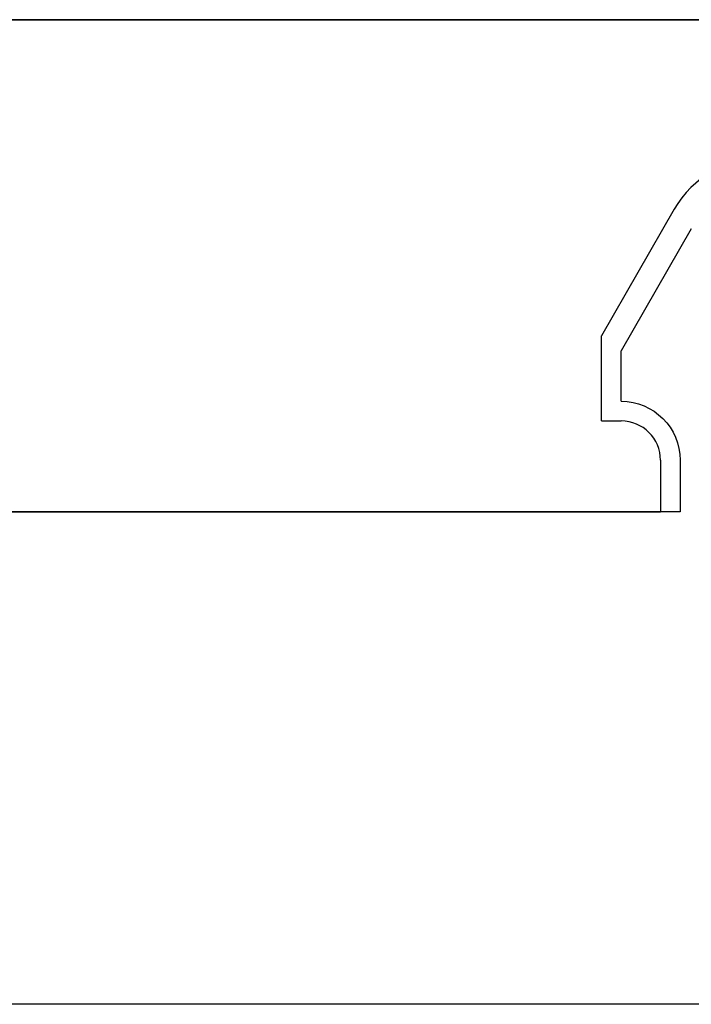
# Model space of a CAD drawing. Units: inches. Extents: x 48 to 354, y 146 to 417.
# Drawn here: x 117 to 117, y 154 to 154 of the extents above; entities that cross this region are included whole.
import ezdxf

# ---------------------------------------------------------------- set-up
doc = ezdxf.new("R2010")
doc.units = ezdxf.units.IN
doc.header["$LTSCALE"] = 24
doc.header["$MEASUREMENT"] = 0

# ---------------------------------------------------------------- blocks, each defined once
blk = doc.blocks.new('A$C205')
for p, q in [((-0.5881749123336135, 0.1437447186148688), (-0.5525000000000091, 0.0818260164039657)), ((-0.5525000000000091, 0.05624999999997726), (-0.5525000000000091, 0.08182601640362464)), ((-0.5824999999998681, 0.02624999999989086), (-0.582499999999925, 0)), ((-0.582499999999925, 0), (-0.01000000000000512, 0)), ((-1.343699999999728, -0.2499999999998863), (0.9687500000002842, -0.25))]:
    blk.add_line(p, q)
blk.add_arc((-0.5524999999998954, 0.02624999999983402), 0.03, 90, 180)
blk = doc.blocks.new('A$C15331')
blk.add_line((0.875, 0), (-0.875, 0))

msp = doc.modelspace()

# ---------------------------------------------------------------- linework, layer by layer
at = {"color": 4}
msp.add_line((117.5079971720918, 154.2612436839099), (87.82049717209179, 154.2612436839099), dxfattribs=at)
at = {"color": 6}
for p, q in [((115.882997172092, 154.2612436839099), (117.882997172092, 154.2612436839099)), ((117.4625073579156, 154.1649806479628), (117.4254971720918, 154.1007443955122)), ((117.4254971720918, 154.0574936839099), (117.4254971720918, 154.1007443955122)), ((117.4254971720918, 154.0574936839099), (117.4354971720917, 154.0574936839099)), ((117.4554971720917, 154.0374936839099), (117.4554971720918, 154.0112436839099)), ((116.310497172092, 154.01124368391), (117.455497172092, 154.01124368391))]:
    msp.add_line(p, q, dxfattribs=at)
for centre, radius, start, end in [((117.5079971720917, 154.1387713594141), 0.0525, 29.94870947723696, 150.0512905227631), ((117.4354971720917, 154.0374936839099), 0.02, 0, 90)]:
    msp.add_arc(centre, radius, start, end, dxfattribs=at)

# ---------------------------------------------------------------- block references
at = {"xscale": -1}
msp.add_blockref('A$C205', (116.882997172092, 154.01124368391), dxfattribs=at)
msp.add_blockref('A$C15331', (117.1329971720917, 153.7612436839101))

doc.saveas('drawing.dxf')
